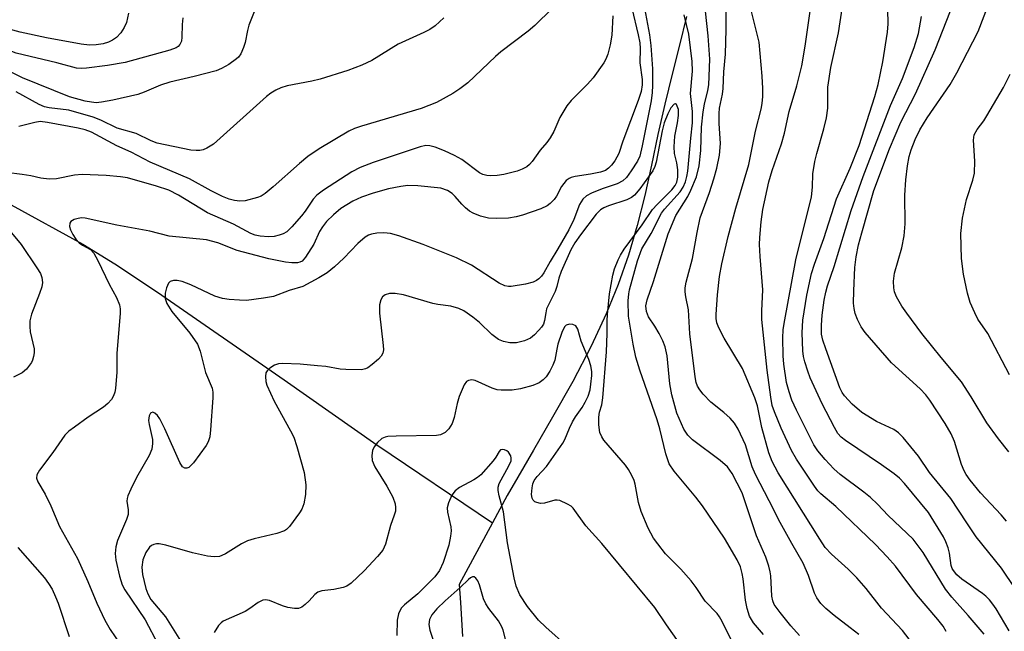
# Model space of a CAD drawing. Units: inches. Extents: x 1321763 to 1327764, y 537446 to 541447.
# Drawn here: x 1323945 to 1324149, y 540761 to 540888 of the extents above; entities that cross this region are included whole.
import ezdxf

# ---------------------------------------------------------------- set-up
doc = ezdxf.new("R2010")
doc.units = ezdxf.units.IN
doc.header["$MEASUREMENT"] = 0
doc.layers.add('HYDRO-Single Line Stream', color=4, linetype='Continuous')
doc.layers.add('Undefined', color=1, linetype='Continuous')

msp = doc.modelspace()

# ---------------------------------------------------------------- linework, layer by layer
at = {"layer": 'HYDRO-Single Line Stream'}
for points in [[(1324083.3, 540888.2), (1324081.81, 540882.25), (1324080.32, 540876.29), (1324078.78, 540870.06), (1324077.35, 540863.79), (1324076, 540857.48), (1324074.63, 540851.18), (1324073.08, 540844.95), (1324071.26, 540838.82), (1324069.13, 540832.81), (1324066.67, 540826.69), (1324063.53, 540820), (1324059.73, 540812.73), (1324055.59, 540805.34), (1324051.64, 540798.53), (1324048.4, 540792.98), (1324046.21, 540789.15), (1324043.16, 540783.53)], [(1323828.06, 540884.45), (1323853.75, 540881.27), (1323882.59, 540874.06), (1323892.31, 540871.35), (1323900.3, 540868.84), (1323905.86, 540866.81), (1323912.05, 540864.28), (1323926.95, 540857.54), (1323943.59, 540849.23), (1323958.44, 540841.09), (1323965.05, 540837.03), (1323973.87, 540831.22), (1324000.07, 540813.04), (1324019.22, 540799.65), (1324043.16, 540783.53)], [(1324043.16, 540783.53), (1324036.25, 540770.78), (1324036.55, 540767.07), (1324036.95, 540760.04)]]:
    msp.add_lwpolyline(points, dxfattribs=at)
at = {"layer": 'Undefined'}
for points, elevation in [([(1324129.3, 540759.46), (1324127.91, 540761.24), (1324123.61, 540765.86), (1324120.39, 540769.94), (1324118.51, 540772.17), (1324116.72, 540773.92), (1324113.28, 540777), (1324111.97, 540778.44), (1324110.81, 540780.12), (1324102.19, 540793.85), (1324100.96, 540796.16), (1324100.27, 540797.99), (1324098.84, 540803.19), (1324097.95, 540807.72), (1324097.39, 540809.36), (1324094.82, 540815.42), (1324091.07, 540821.71), (1324089.94, 540823.8), (1324089.54, 540824.89), (1324089.42, 540825.74), (1324089.41, 540826.6), (1324089.67, 540830.68), (1324090.09, 540834.44), (1324090.55, 540837.03), (1324091.9, 540842.74), (1324093.44, 540848.59), (1324096.18, 540857.56), (1324097.51, 540864.49), (1324098.74, 540869), (1324098.93, 540870.23), (1324099.04, 540871.66), (1324099.04, 540873.34), (1324098.93, 540875.84), (1324098.28, 540882.9), (1324096.07, 540891.8)], 358), ([(1324136.96, 540761.06), (1324136.32, 540762.16), (1324135.26, 540763.52), (1324130.81, 540768.72), (1324126.5, 540774.57), (1324124.76, 540776.51), (1324122.33, 540779.02), (1324114.18, 540786.91), (1324111.05, 540789.5), (1324110.45, 540790.14), (1324109.75, 540791.08), (1324106.01, 540796.66), (1324105, 540798.45), (1324102.86, 540803.06), (1324101.44, 540806.44), (1324101, 540807.74), (1324100.68, 540809.49), (1324099.94, 540815.08), (1324098.86, 540825.56), (1324098.84, 540827.32), (1324099.04, 540831.66), (1324098.49, 540838.54), (1324098.39, 540841.04), (1324098.44, 540842.48), (1324098.72, 540845.71), (1324099.08, 540848.31), (1324100.27, 540853.98), (1324101, 540856.37), (1324102.93, 540861.86), (1324103.5, 540864.04), (1324104.53, 540868.55), (1324106.08, 540873.86), (1324107.11, 540877.99), (1324107.84, 540882.03), (1324109.25, 540892.27)], 360), ([(1324144.8, 540760.46), (1324141.52, 540764.35), (1324138.12, 540768.14), (1324136.81, 540769.76), (1324132.22, 540777.4), (1324130.11, 540780.12), (1324124.99, 540785.02), (1324122.74, 540787.35), (1324121.3, 540788.72), (1324119.96, 540789.82), (1324115.05, 540793.53), (1324113.75, 540794.65), (1324111.93, 540796.59), (1324110.46, 540798.36), (1324109.61, 540799.66), (1324108.67, 540801.44), (1324106, 540806.78), (1324105.06, 540808.89), (1324104.49, 540810.56), (1324103.95, 540812.55), (1324103.4, 540816.34), (1324103.28, 540818.06), (1324103.21, 540821.73), (1324103.28, 540823.38), (1324103.47, 540824.74), (1324105.89, 540837.86), (1324109.09, 540850.92), (1324109.33, 540852.9), (1324109.41, 540855.68), (1324109.83, 540858.2), (1324110.24, 540859.89), (1324111.69, 540864.98), (1324112.22, 540867.22), (1324112.46, 540869.27), (1324112.51, 540873.56), (1324113.1, 540877.68), (1324114.71, 540884.85), (1324116.03, 540893.52)], 362), ([(1323994.16, 540889.88), (1323992.79, 540886.38), (1323992.48, 540885.27), (1323992.04, 540882.8), (1323991.67, 540881.75), (1323991.09, 540880.49), (1323990.64, 540879.81), (1323990.24, 540879.42), (1323988.6, 540878.29), (1323987.1, 540877.43), (1323985.98, 540876.96), (1323981.49, 540875.82), (1323976.41, 540874.65), (1323974.49, 540873.98), (1323971.12, 540872.53), (1323969.79, 540872.06), (1323964.67, 540870.88), (1323962.33, 540870.45), (1323961.21, 540870.37), (1323960.23, 540870.45), (1323958.93, 540870.7), (1323955.68, 540871.61), (1323945.96, 540875.5), (1323940.82, 540878.08)], 362), ([(1324055.47, 540889.84), (1324051.92, 540886.31), (1324050.55, 540885.16), (1324044.87, 540880.87), (1324043.8, 540879.93), (1324038.03, 540874.46), (1324036.41, 540873.24), (1324034.95, 540872.28), (1324031.59, 540870.44), (1324028.4, 540869.14), (1324016.04, 540865.49), (1324014.64, 540865.01), (1324013.43, 540864.46), (1324007.28, 540860.81), (1324004.95, 540859.25), (1324003.21, 540857.83), (1323997.82, 540852.96), (1323996.12, 540851.58), (1323995.3, 540851.08), (1323994.55, 540850.76), (1323992.03, 540850.05), (1323990.89, 540849.98), (1323989.77, 540850.14), (1323988.67, 540850.44), (1323987.35, 540850.98), (1323984.97, 540852.16), (1323980.53, 540854.64), (1323972.33, 540858.09), (1323968.46, 540860.12), (1323965.44, 540861.43), (1323960.24, 540864.26), (1323958.89, 540864.79), (1323957.49, 540865.14), (1323951.14, 540866.31), (1323949.62, 540866.47), (1323948.53, 540866.31), (1323945.22, 540865.48)], 358), ([(1324071.98, 540889.89), (1324073.29, 540884.38), (1324073.61, 540882.74), (1324073.67, 540881.57), (1324073.59, 540878.64), (1324074.07, 540875.18), (1324074.11, 540874.06), (1324073.86, 540872.7), (1324073.28, 540870.84), (1324070.13, 540862.45), (1324069.28, 540859.88), (1324068.47, 540858.37), (1324067.75, 540857.43), (1324067.15, 540856.81), (1324066.52, 540856.38), (1324065.48, 540856), (1324063.43, 540855.6), (1324060.26, 540855.11), (1324059.45, 540854.91), (1324058.99, 540854.71), (1324058.38, 540854.27), (1324057.88, 540853.69), (1324057.45, 540853.04), (1324056.39, 540851.06), (1324055.9, 540850.38), (1324055.11, 540849.56), (1324054.45, 540849.04), (1324053.17, 540848.44), (1324049.36, 540847.12), (1324048.02, 540846.78), (1324046.43, 540846.52), (1324044.08, 540846.43), (1324042.32, 540846.52), (1324040.69, 540846.93), (1324039.12, 540847.51), (1324038.41, 540847.92), (1324037.58, 540848.61), (1324036.81, 540849.4), (1324035.46, 540851.01), (1324034.83, 540851.63), (1324033.85, 540852.25), (1324032.46, 540852.7), (1324027.72, 540853.17), (1324025.65, 540853.26), (1324024.21, 540853.06), (1324021.64, 540852.53), (1324018.48, 540851.65), (1324016.03, 540850.82), (1324014.27, 540850.04), (1324011.79, 540848.48), (1324010.24, 540847.2), (1324008.82, 540845.81), (1324007.97, 540844.7), (1324007.41, 540843.71), (1324006.19, 540841.09), (1324004.51, 540838.41), (1324003.78, 540837.61), (1324003.32, 540837.37), (1324002.8, 540837.26), (1324001.68, 540837.25), (1324000.36, 540837.39), (1323996.87, 540838.11), (1323990.35, 540839.81), (1323986.37, 540841.38), (1323983.98, 540842.01), (1323976.27, 540842.75), (1323972.29, 540843.8), (1323965.45, 540845.04), (1323958.94, 540846.51), (1323958.19, 540846.56), (1323957.44, 540846.46), (1323956.62, 540846.19), (1323955.97, 540845.79), (1323955.75, 540845.43), (1323955.71, 540844.78), (1323955.91, 540844.06), (1323956.37, 540843.11), (1323956.97, 540842.19), (1323957.68, 540841.39), (1323958.35, 540840.91), (1323959.99, 540840.02), (1323960.71, 540839.24), (1323961.55, 540837.76), (1323963.91, 540832.88), (1323965.4, 540830.12), (1323966.04, 540828.57), (1323966.17, 540827.74), (1323966.16, 540826.89), (1323965.44, 540818.5), (1323965.45, 540814.69), (1323965.19, 540811.31), (1323965.03, 540810.51), (1323964.76, 540809.76), (1323964.35, 540809.02), (1323963.63, 540808.15), (1323962.72, 540807.43), (1323959.54, 540805.33), (1323956.7, 540803.31), (1323955.55, 540802.44), (1323954.72, 540801.65), (1323952.21, 540798.05), (1323949.46, 540794.38), (1323948.95, 540793.44), (1323948.86, 540792.72), (1323949.14, 540791.98), (1323950.62, 540789.44), (1323951.85, 540787.04), (1323953.63, 540782.75), (1323957.34, 540776.14), (1323959.47, 540771.38), (1323961.34, 540766.88), (1323962.98, 540763.37), (1323964.1, 540761.44), (1323966.13, 540758.44)], 354), ([(1324074.6, 540889.93), (1324075.59, 540884.42), (1324075.88, 540882.21), (1324076.23, 540877.38), (1324076.23, 540873.93), (1324076.16, 540872.46), (1324075.93, 540870.76), (1324074.13, 540861.48), (1324073.62, 540859.32), (1324073.14, 540858.26), (1324071.86, 540856.3), (1324070.83, 540854.91), (1324070.07, 540854.19), (1324068.9, 540853.6), (1324065.81, 540852.56), (1324063.6, 540851.66), (1324062.57, 540851.11), (1324061.82, 540850.4), (1324061.14, 540849.29), (1324059.99, 540846.24), (1324058.92, 540844.09), (1324056.68, 540840.14), (1324055.06, 540837.54), (1324053.76, 540835.18), (1324053.27, 540834.51), (1324052.71, 540833.93), (1324052.28, 540833.62), (1324051.59, 540833.28), (1324049.97, 540832.82), (1324047.01, 540832.37), (1324046.43, 540832.38), (1324045.73, 540832.51), (1324044.5, 540833.08), (1324038.84, 540836.77), (1324035.73, 540838.33), (1324028.84, 540841.08), (1324023.79, 540842.84), (1324022.08, 540843.34), (1324020.67, 540843.44), (1324019.26, 540843.37), (1324018.16, 540843.2), (1324017.5, 540842.98), (1324016.83, 540842.58), (1324015.29, 540841.27), (1324012.43, 540838.25), (1324010.51, 540836.46), (1324008.95, 540835.2), (1324007.24, 540834.13), (1324003.94, 540832.34), (1324001.09, 540831.53), (1323997.88, 540830.33), (1323995.83, 540829.97), (1323992.29, 540829.5), (1323990.81, 540829.51), (1323988.73, 540829.68), (1323987.3, 540829.92), (1323985.7, 540830.4), (1323980.78, 540832.74), (1323979, 540833.41), (1323977.94, 540833.59), (1323977.16, 540833.59), (1323976.5, 540833.38), (1323976.17, 540833.03), (1323975.71, 540832.07), (1323975.43, 540830.97), (1323975.49, 540829.89), (1323975.81, 540828.85), (1323976.82, 540827.21), (1323980.55, 540822.74), (1323982.12, 540820.43), (1323982.68, 540819.03), (1323983.82, 540814.59), (1323985.18, 540811.34), (1323985.31, 540810.52), (1323985.31, 540809.38), (1323984.85, 540802.71), (1323984.68, 540801.27), (1323984.37, 540800.28), (1323983.94, 540799.52), (1323981.31, 540795.9), (1323980.73, 540795.26), (1323980.33, 540794.96), (1323979.92, 540794.78), (1323979.54, 540794.79), (1323979.06, 540795.09), (1323978.49, 540795.95), (1323975.41, 540802.91), (1323974.34, 540805.02), (1323973.87, 540805.7), (1323973.34, 540806.21), (1323972.88, 540806.37), (1323972.57, 540806.28), (1323972.42, 540806.16), (1323972.14, 540805.63), (1323972.03, 540804.66), (1323972.14, 540803.82), (1323972.83, 540800.73), (1323972.85, 540799.89), (1323972.69, 540798.77), (1323972.18, 540797.44), (1323969.52, 540792.86), (1323968.33, 540790.46), (1323967.76, 540789.11), (1323967.61, 540788.56), (1323967.57, 540788.02), (1323967.83, 540786.19), (1323967.78, 540785.24), (1323967.45, 540784.22), (1323965.62, 540779.88), (1323965.24, 540778.53), (1323965.11, 540777.19), (1323965.28, 540775.81), (1323966.03, 540772.51), (1323966.59, 540770.72), (1323967.11, 540769.64), (1323971.31, 540763.44), (1323974.04, 540758.36)], 352), ([(1324118.91, 540760.39), (1324117.12, 540761.83), (1324113.79, 540764.34), (1324112.07, 540765.8), (1324111.08, 540766.81), (1324110.24, 540767.98), (1324109.74, 540769), (1324108.51, 540772.64), (1324107.39, 540775.16), (1324105.03, 540779.21), (1324102.62, 540783.56), (1324100.38, 540788.08), (1324097.52, 540793.48), (1324096.88, 540795.09), (1324095.45, 540799.63), (1324093.92, 540802.88), (1324093.17, 540804.1), (1324092.29, 540805.18), (1324090.98, 540806.33), (1324088.28, 540808.47), (1324086.71, 540810.14), (1324086, 540811.04), (1324085.57, 540811.75), (1324085.28, 540812.55), (1324085.03, 540813.67), (1324083.99, 540822.55), (1324083.66, 540827.58), (1324083.14, 540830.2), (1324083.01, 540831.3), (1324083, 540832.12), (1324083.2, 540833.29), (1324084.52, 540838.17), (1324085.44, 540843.53), (1324086.1, 540846.55), (1324088, 540851.78), (1324088.89, 540854.61), (1324089.52, 540856.84), (1324090.11, 540859.55), (1324090.27, 540861.96), (1324089.99, 540866.08), (1324089.99, 540868.12), (1324090.1, 540869.25), (1324090.72, 540872.16), (1324090.84, 540873.33), (1324091.02, 540876.77), (1324091.31, 540880.41), (1324091.45, 540885.5), (1324091.44, 540891.33)], 356), ([(1324150, 540761.21), (1324147.3, 540765.71), (1324146.64, 540766.7), (1324145.94, 540767.57), (1324145.16, 540768.38), (1324144.5, 540768.93), (1324140.2, 540771.84), (1324139.16, 540772.79), (1324138.45, 540773.66), (1324138.21, 540774.06), (1324137.99, 540774.69), (1324137.62, 540777.25), (1324137.36, 540778.31), (1324136.9, 540779.58), (1324136.39, 540780.58), (1324133.29, 540785.62), (1324128.33, 540791.66), (1324127.33, 540792.72), (1324126.23, 540793.61), (1324123.6, 540795.49), (1324116.16, 540800.51), (1324115.23, 540801.24), (1324114.58, 540801.98), (1324113.84, 540803.22), (1324111.32, 540808.14), (1324108.83, 540813.46), (1324108.33, 540814.84), (1324107.76, 540816.8), (1324107.49, 540817.93), (1324107.34, 540819.06), (1324107.18, 540822.8), (1324107.33, 540825.41), (1324108.12, 540830.57), (1324109.09, 540835.05), (1324109.73, 540837.01), (1324111.69, 540842.29), (1324114.3, 540850.52), (1324117.13, 540856.87), (1324118.97, 540861.51), (1324122.21, 540871.67), (1324122.92, 540874.12), (1324123.88, 540878.81), (1324124.85, 540884.97), (1324124.95, 540886.71), (1324124.88, 540889.64)], 364), ([(1324149.93, 540798.16), (1324147.76, 540800.9), (1324145.38, 540804.19), (1324142.13, 540809.56), (1324140.11, 540812.64), (1324135.93, 540817.66), (1324131.92, 540822.68), (1324128.8, 540826.86), (1324127.82, 540828.29), (1324126.71, 540830.22), (1324126.28, 540831.24), (1324126.11, 540832.06), (1324126.1, 540833.46), (1324126.31, 540835.15), (1324127.82, 540840.34), (1324128.28, 540842.84), (1324128.51, 540845.31), (1324128.44, 540851.23), (1324128.63, 540854.42), (1324128.95, 540857.29), (1324129.33, 540859.24), (1324129.7, 540860.61), (1324130.52, 540862.77), (1324131.55, 540864.75), (1324133.05, 540867.21), (1324137.8, 540874.14), (1324139.14, 540876.53), (1324143.61, 540885.12), (1324145.72, 540890.69)], 370), ([(1323979.12, 540887.92), (1323978.99, 540886.51), (1323978.94, 540883.9), (1323978.83, 540883.08), (1323978.51, 540882.37), (1323978.16, 540882.01), (1323977.73, 540881.72), (1323976.41, 540881.24), (1323967.19, 540878.67), (1323963.56, 540878.04), (1323959.23, 540877.53), (1323958.1, 540877.46), (1323957.15, 540877.54), (1323953.08, 540878.62), (1323944.65, 540880.59), (1323939.53, 540882.51), (1323938.05, 540882.95), (1323932.36, 540884.3), (1323923.93, 540886.49), (1323922.81, 540886.71), (1323920.9, 540886.9), (1323919.48, 540887.15), (1323911.54, 540889.01)], 364), ([(1323967.9, 540888.91), (1323967.44, 540886.97), (1323967.01, 540885.9), (1323966.27, 540884.8), (1323965.37, 540883.84), (1323964.56, 540883.27), (1323963.76, 540882.9), (1323962.64, 540882.56), (1323961.19, 540882.33), (1323959.81, 540882.28), (1323958.09, 540882.5), (1323950.93, 540883.81), (1323945.51, 540884.98), (1323940.87, 540886.2), (1323929.51, 540888.97)], 366), ([(1324068.06, 540888.31), (1324067.82, 540884.33), (1324067.46, 540882.36), (1324066.98, 540880.42), (1324066.59, 540879.37), (1324066.19, 540878.61), (1324063.97, 540875.54), (1324062.8, 540874.22), (1324059.44, 540870.83), (1324058.49, 540869.71), (1324057.05, 540867.28), (1324055.83, 540864.41), (1324055.09, 540863.12), (1324054.4, 540862.15), (1324053.02, 540860.53), (1324051.33, 540858.18), (1324050.82, 540857.61), (1324050.24, 540857.13), (1324049.29, 540856.62), (1324048.25, 540856.24), (1324046.89, 540855.86), (1324045.52, 540855.53), (1324044.15, 540855.32), (1324042.79, 540855.24), (1324041.96, 540855.32), (1324041.15, 540855.54), (1324040.46, 540855.89), (1324036.79, 540858.6), (1324035.29, 540859.44), (1324033.24, 540860.44), (1324031.31, 540861.17), (1324030.19, 540861.47), (1324029.34, 540861.51), (1324028.22, 540861.28), (1324018.46, 540858.04), (1324015.81, 540856.97), (1324014.08, 540856.11), (1324008.2, 540852.27), (1324006.8, 540851.23), (1324006.06, 540850.41), (1324004.39, 540847.93), (1324003.66, 540846.98), (1324001.68, 540844.72), (1324000.61, 540843.7), (1323999.87, 540843.25), (1323999.07, 540842.96), (1323997.97, 540842.73), (1323996.83, 540842.63), (1323995.11, 540842.76), (1323994.1, 540843.01), (1323993.17, 540843.36), (1323989.56, 540845.29), (1323984.2, 540847.62), (1323978.22, 540851.25), (1323976.2, 540852.26), (1323973.68, 540853.12), (1323967.68, 540854.83), (1323966.24, 540855.05), (1323963.29, 540855.34), (1323958.28, 540855.54), (1323956.72, 540855.38), (1323952.97, 540854.63), (1323951.5, 540854.57), (1323949.72, 540854.75), (1323947.7, 540855.23), (1323945.86, 540855.56), (1323942.66, 540855.97)], 356), ([(1324033.1, 540887.89), (1324031.27, 540886.28), (1324030.17, 540885.53), (1324028.97, 540884.87), (1324023.66, 540882.47), (1324018.2, 540879.12), (1324016.13, 540878.13), (1324013.21, 540877.04), (1324007.49, 540875.25), (1324005.8, 540874.81), (1324000.7, 540873.85), (1323999.39, 540873.44), (1323998.32, 540872.93), (1323997.29, 540872.32), (1323996.39, 540871.62), (1323985.48, 540861.81), (1323984.08, 540860.95), (1323983.35, 540860.65), (1323982.6, 540860.48), (1323981.85, 540860.46), (1323980.76, 540860.59), (1323973.8, 540861.99), (1323972.54, 540862.46), (1323969.48, 540864.03), (1323965.57, 540865.08), (1323962.14, 540866.78), (1323960.55, 540867.41), (1323955.51, 540868.84), (1323951.46, 540869.31), (1323950.5, 540869.53), (1323949.41, 540870.02), (1323944.65, 540872.6)], 360), ([(1324099.18, 540760.39), (1324097.12, 540762.86), (1324096.33, 540764.24), (1324095.82, 540765.78), (1324095.46, 540767.5), (1324095, 540771.91), (1324094.8, 540773.04), (1324094.41, 540774.39), (1324093.75, 540775.88), (1324091.15, 540780.37), (1324086.55, 540787.02), (1324085.19, 540788.82), (1324080.69, 540794.18), (1324079.7, 540795.73), (1324078.97, 540797.8), (1324077.73, 540802.92), (1324077.19, 540804.78), (1324073.6, 540815.05), (1324072.78, 540817.79), (1324072.23, 540820.47), (1324071.28, 540826.26), (1324071.23, 540829.42), (1324071.31, 540830.85), (1324071.46, 540831.7), (1324073.12, 540837.65), (1324074.06, 540840.14), (1324075.99, 540843.34), (1324078.09, 540847.5), (1324078.73, 540848.33), (1324081.93, 540851.97), (1324082.55, 540852.94), (1324083.03, 540854.01), (1324083.37, 540855.11), (1324083.54, 540856.23), (1324084.14, 540863.07), (1324084.52, 540866.24), (1324084.53, 540868.53), (1324084.12, 540872.24), (1324084.49, 540876.9), (1324084.44, 540878.9), (1324083.74, 540884.51), (1324082.77, 540888.52)], 352), ([(1324106.64, 540760.23), (1324104.85, 540762.22), (1324102.61, 540764.98), (1324101.42, 540766.65), (1324101.12, 540767.37), (1324100.88, 540768.36), (1324100.7, 540772.55), (1324100.58, 540773.41), (1324100.31, 540774.52), (1324099.67, 540776.43), (1324097.77, 540780.85), (1324095.36, 540788.08), (1324094.75, 540789.69), (1324092.74, 540793.73), (1324091.75, 540795.09), (1324090.2, 540796.41), (1324084.52, 540800.66), (1324083.53, 540801.65), (1324082.75, 540802.88), (1324081.27, 540806.15), (1324080.23, 540809.97), (1324079.85, 540812.22), (1324079.26, 540818.05), (1324078.85, 540819.93), (1324078.37, 540821.12), (1324077.59, 540822.66), (1324076.73, 540824.17), (1324075.42, 540826.11), (1324074.98, 540827.2), (1324074.89, 540828.35), (1324075.11, 540829.61), (1324076.41, 540833.43), (1324079.46, 540843.28), (1324081.09, 540847.06), (1324083.51, 540851.01), (1324084.17, 540852.32), (1324085.32, 540855.03), (1324085.9, 540857.34), (1324086.25, 540860.46), (1324086.38, 540865.34), (1324086.72, 540868.5), (1324086.96, 540870.1), (1324087.71, 540872.86), (1324087.9, 540874.05), (1324088.09, 540879.37), (1324087.73, 540884.21), (1324087.19, 540889.31)], 354), ([(1324151.22, 540769.94), (1324148.42, 540774.11), (1324143.2, 540780.63), (1324141.23, 540783.48), (1324137.94, 540788.53), (1324133.54, 540793.91), (1324131.26, 540797.26), (1324128.07, 540801.12), (1324127.09, 540802.1), (1324126.14, 540802.8), (1324122.57, 540804.48), (1324119.55, 540806.29), (1324117.53, 540808.04), (1324115.91, 540809.75), (1324115.48, 540810.45), (1324115.01, 540811.44), (1324112.06, 540819.46), (1324111.44, 540821.3), (1324111.21, 540822.54), (1324111.17, 540824.35), (1324111.32, 540826.46), (1324111.74, 540829.53), (1324112.05, 540831.18), (1324112.42, 540832.5), (1324113.8, 540836.52), (1324117.35, 540848.06), (1324119.77, 540855.08), (1324125.48, 540869.82), (1324127.91, 540875.4), (1324130.32, 540881.79), (1324131.23, 540884.71), (1324131.87, 540888.2)], 366), ([(1324149.46, 540783.84), (1324148.34, 540785.14), (1324144.03, 540789.71), (1324141.93, 540792.36), (1324141.11, 540793.52), (1324140.71, 540794.25), (1324140.16, 540795.6), (1324138.66, 540800.34), (1324137.99, 540801.94), (1324136.78, 540804.06), (1324133.6, 540808.85), (1324132.74, 540809.98), (1324131.6, 540811.22), (1324125.69, 540816.62), (1324120.18, 540822.88), (1324119.39, 540824.03), (1324118.66, 540825.52), (1324118.17, 540826.81), (1324117.94, 540827.84), (1324117.83, 540828.91), (1324117.85, 540831.45), (1324118.11, 540836.27), (1324118.34, 540838.48), (1324118.86, 540841), (1324119.5, 540843.46), (1324122.04, 540852.22), (1324125.22, 540860.86), (1324127.61, 540866.33), (1324130.64, 540872.18), (1324134.66, 540881.28), (1324137.87, 540889.39)], 368), ([(1324150.06, 540814.11), (1324145.57, 540822.64), (1324143.53, 540825.63), (1324142.86, 540826.92), (1324141.95, 540829.06), (1324141.4, 540830.99), (1324140.52, 540834.91), (1324140.13, 540838.18), (1324140, 540843.3), (1324140.35, 540846.48), (1324141.19, 540850.34), (1324142.51, 540854.38), (1324142.8, 540855.79), (1324142.86, 540858.29), (1324142.62, 540862.61), (1324142.75, 540863.71), (1324143.34, 540864.85), (1324144.72, 540866.64), (1324145.38, 540867.63), (1324148.8, 540873.51), (1324150.2, 540876.3)], 372), ([(1324094.73, 540754.81), (1324090.67, 540763.1), (1324090.1, 540764.08), (1324089.58, 540764.75), (1324087.14, 540767.33), (1324085.3, 540770.11), (1324084.22, 540771.5), (1324082.1, 540773.95), (1324078.95, 540777.13), (1324077.31, 540779.15), (1324076.45, 540780.31), (1324075.34, 540782.4), (1324073.91, 540785.87), (1324073.37, 540787.68), (1324072.64, 540791.53), (1324072.42, 540792.25), (1324071.97, 540793.28), (1324071.28, 540794.52), (1324070.62, 540795.46), (1324066.2, 540800.59), (1324065.73, 540801.32), (1324065.38, 540802.19), (1324065.12, 540803.76), (1324065.13, 540805.38), (1324065.3, 540806.42), (1324065.78, 540807.93), (1324065.99, 540809.38), (1324066.73, 540818.86), (1324066.89, 540822.62), (1324066.85, 540825.25), (1324066.92, 540826.61), (1324067.38, 540830.82), (1324068.01, 540834.68), (1324068.4, 540836.02), (1324069.13, 540837.86), (1324069.63, 540838.88), (1324070.41, 540840.07), (1324074.13, 540845.15), (1324076.24, 540848.26), (1324077.19, 540849.34), (1324080.26, 540852.39), (1324080.92, 540853.22), (1324081.28, 540853.93), (1324081.49, 540855), (1324081.46, 540856.46), (1324081.27, 540857.92), (1324080.8, 540859.86), (1324080.71, 540861.23), (1324080.84, 540863.44), (1324081.44, 540866.18), (1324081.63, 540867.69), (1324081.58, 540868.97), (1324081.23, 540869.99), (1324081.02, 540870.16), (1324080.72, 540870.06), (1324080.06, 540869.32), (1324079.44, 540868.1), (1324078.68, 540866.23), (1324078.21, 540864.55), (1324077.02, 540858.06), (1324076.73, 540857.16), (1324076.28, 540856.31), (1324073.61, 540852.54), (1324072.51, 540851.28), (1324071.88, 540850.79), (1324070.96, 540850.31), (1324067.12, 540849.07), (1324066.17, 540848.63), (1324065.51, 540848.22), (1324064.57, 540847.3), (1324061.32, 540843.07), (1324060.17, 540841.38), (1324059.33, 540839.94), (1324057.37, 540835.5), (1324056.86, 540834.11), (1324056.47, 540832.36), (1324056.14, 540831.36), (1324054.35, 540827.74), (1324054.16, 540826.95), (1324053.91, 540825.34), (1324053.68, 540824.59), (1324053.27, 540823.93), (1324052.76, 540823.32), (1324051.83, 540822.36), (1324051.03, 540821.71), (1324049.78, 540821.12), (1324048.11, 540820.73), (1324046.75, 540820.74), (1324045.42, 540820.97), (1324044.42, 540821.43), (1324043.01, 540822.43), (1324040.45, 540824.91), (1324039.1, 540826), (1324037.19, 540827.32), (1324036.18, 540827.83), (1324034.55, 540828.33), (1324031.84, 540828.64), (1324030.81, 540828.84), (1324024.77, 540830.62), (1324023.01, 540830.91), (1324021.86, 540830.92), (1324020.96, 540830.64), (1324020.41, 540830.21), (1324020.04, 540829.59), (1324019.79, 540828.58), (1324019.77, 540826.89), (1324020.57, 540820.17), (1324020.59, 540819.31), (1324020.47, 540818.62), (1324020.11, 540817.98), (1324019.55, 540817.37), (1324018.28, 540816.23), (1324017.38, 540815.56), (1324016.89, 540815.33), (1324016.07, 540815.16), (1324012.83, 540815.18), (1324011.65, 540815.28), (1324008.71, 540815.8), (1324006.95, 540816), (1324003.39, 540816.28), (1323999.7, 540816.42), (1323998.87, 540816.35), (1323998.08, 540816.1), (1323997.11, 540815.51), (1323996.53, 540814.95), (1323996.31, 540814.52), (1323996.19, 540813.78), (1323996.26, 540812.74), (1323996.47, 540811.95), (1323998.01, 540808.65), (1324001.39, 540802.53), (1324002.04, 540801.2), (1324002.69, 540799.27), (1324004.22, 540793.93), (1324004.56, 540791.38), (1324004.47, 540789.39), (1324004.12, 540787.42), (1324003.7, 540786.34), (1324003.27, 540785.58), (1324001.17, 540782.76), (1324000.57, 540782.16), (1324000.12, 540781.85), (1323998.54, 540781.3), (1323993.9, 540780.23), (1323992.47, 540779.82), (1323991.22, 540779.18), (1323987.93, 540777.08), (1323987.21, 540776.73), (1323986.7, 540776.57), (1323985.6, 540776.47), (1323984.2, 540776.6), (1323981.14, 540777.29), (1323975.61, 540778.9), (1323974.19, 540779.14), (1323973.64, 540779.14), (1323973.13, 540779.04), (1323972.66, 540778.81), (1323972.25, 540778.49), (1323971.49, 540777.39), (1323970.88, 540775.88), (1323970.65, 540774.36), (1323970.79, 540772.81), (1323971.48, 540769.96), (1323971.86, 540768.86), (1323972.52, 540767.69), (1323975.52, 540764.04), (1323979.35, 540758.02)], 350), ([(1323943.7, 540843.49), (1323945.66, 540841.04), (1323948.92, 540836.25), (1323949.67, 540835.03), (1323949.97, 540834.25), (1323950.11, 540833.18), (1323949.97, 540832.33), (1323949.5, 540830.91), (1323947.83, 540826.62), (1323947.48, 540825.24), (1323947.45, 540824.11), (1323947.56, 540822.98), (1323948.4, 540819.48), (1323948.4, 540818.68), (1323948.27, 540817.89), (1323948.04, 540817.12), (1323947.8, 540816.63), (1323946.76, 540815.28), (1323945.9, 540814.54), (1323944.13, 540813.6)], 356), ([(1324084.39, 540754.98), (1324079.12, 540762.4), (1324076.75, 540766.01), (1324065.73, 540779.26), (1324062.48, 540782.87), (1324059.84, 540786.54), (1324059.41, 540786.92), (1324058.67, 540787.4), (1324057.07, 540788.1), (1324056.52, 540788.19), (1324056.03, 540788.16), (1324053.88, 540787.6), (1324053.06, 540787.53), (1324052.35, 540787.68), (1324051.93, 540787.88), (1324051.59, 540788.17), (1324051.36, 540788.6), (1324051.24, 540789.36), (1324051.32, 540790.74), (1324051.49, 540791.54), (1324051.8, 540792.29), (1324052.4, 540793.11), (1324054.3, 540795.14), (1324057.67, 540799.97), (1324058.09, 540800.72), (1324059.06, 540803.07), (1324059.72, 540804.41), (1324060.31, 540805.39), (1324061.68, 540807.33), (1324062.34, 540808.46), (1324062.9, 540809.67), (1324063.32, 540810.98), (1324063.52, 540812.15), (1324063.68, 540813.94), (1324063.68, 540814.83), (1324063.51, 540815.94), (1324063.07, 540817.3), (1324061.5, 540821.1), (1324060.81, 540823.52), (1324060.62, 540823.92), (1324060.37, 540824.24), (1324059.75, 540824.51), (1324059.04, 540824.56), (1324058.4, 540824.37), (1324058.07, 540824.03), (1324057.5, 540822.83), (1324056.69, 540820.43), (1324056.43, 540819.44), (1324056.01, 540817.16), (1324055.65, 540816.1), (1324054.99, 540814.85), (1324054.22, 540813.68), (1324053.65, 540813.09), (1324052.77, 540812.46), (1324051.46, 540811.89), (1324048.93, 540811.18), (1324047.22, 540810.97), (1324044.94, 540810.91), (1324044.11, 540811.02), (1324043.07, 540811.34), (1324039.6, 540812.93), (1324038.85, 540813.05), (1324038.16, 540812.96), (1324037.76, 540812.72), (1324037.31, 540812.07), (1324036.26, 540809.61), (1324035.83, 540808.18), (1324035.23, 540805.28), (1324034.82, 540804.04), (1324034.14, 540802.91), (1324033.39, 540802.18), (1324032.4, 540801.71), (1324031.59, 540801.55), (1324023.22, 540801.46), (1324021.49, 540801.36), (1324020.94, 540801.24), (1324020.25, 540800.94), (1324019.36, 540800.12), (1324018.7, 540799.2), (1324018.33, 540798.46), (1324018.17, 540797.43), (1324018.27, 540796.38), (1324018.85, 540795.06), (1324021.33, 540791.07), (1324022.54, 540788.78), (1324023.04, 540787.43), (1324023.12, 540786.68), (1324023.06, 540785.92), (1324022.84, 540785.11), (1324022.04, 540782.96), (1324021.01, 540779.13), (1324020.44, 540777.89), (1324019.38, 540776.55), (1324016.64, 540773.57), (1324013.94, 540771.04), (1324013.03, 540770.41), (1324012.26, 540770.12), (1324010.31, 540769.73), (1324007.84, 540769.44), (1324007.04, 540769.2), (1324006.4, 540768.72), (1324005.27, 540767.39), (1324004.43, 540766.59), (1324003.75, 540766.08), (1324003.01, 540765.8), (1324002.2, 540765.79), (1324000.82, 540766), (1323999.71, 540766.34), (1323997.02, 540767.47), (1323996.22, 540767.61), (1323995.69, 540767.53), (1323994.67, 540767.07), (1323992.98, 540765.78), (1323991.99, 540765.19), (1323987.47, 540763.16), (1323987.02, 540762.85), (1323986.48, 540762.26), (1323985.63, 540760.85)], 348), ([(1324058.66, 540757.97), (1324054.16, 540761.91), (1324052.69, 540763.37), (1324050.41, 540766.2), (1324048.82, 540768.64), (1324048.05, 540770.44), (1324047.61, 540772.11), (1324046.24, 540779.37), (1324045.4, 540785.77), (1324044.5, 540789.12), (1324044.31, 540790.21), (1324044.33, 540790.89), (1324044.55, 540791.64), (1324046.55, 540795.29), (1324046.98, 540796.36), (1324047.04, 540796.87), (1324046.95, 540797.33), (1324046.45, 540798.11), (1324046.1, 540798.41), (1324045.64, 540798.61), (1324045.18, 540798.68), (1324044.78, 540798.58), (1324044.5, 540798.28), (1324043.85, 540797.07), (1324043.32, 540796.36), (1324040.72, 540793.46), (1324040.04, 540792.89), (1324039.31, 540792.41), (1324036.31, 540790.79), (1324035.46, 540790.1), (1324034.77, 540789.23), (1324034.02, 540787.66), (1324033.76, 540786.58), (1324033.83, 540785.74), (1324034.53, 540782.68), (1324034.59, 540781.85), (1324034.5, 540780.77), (1324034.11, 540778.86), (1324032.97, 540775.32), (1324032.19, 540773.64), (1324031.21, 540772.34), (1324027.72, 540768.8), (1324024.95, 540766.53), (1324024.36, 540765.91), (1324024.05, 540765.45), (1324023.74, 540764.7), (1324023.46, 540763.35), (1324023.38, 540760.24)], 346), ([(1323945, 540778.43), (1323950.48, 540772.13), (1323951.37, 540770.97), (1323952.09, 540769.76), (1323952.82, 540768.24), (1323953.36, 540766.91), (1323955.62, 540760.02)], 356), ([(1324045.95, 540758.9), (1324045.35, 540761.29), (1324045.08, 540762.04), (1324044.39, 540763.24), (1324042.37, 540765.78), (1324041.74, 540766.75), (1324041.28, 540767.79), (1324040.43, 540770.72), (1324040.09, 540771.49), (1324039.7, 540772.1), (1324039.38, 540772.33), (1324039, 540772.31), (1324038.59, 540772.12), (1324038.17, 540771.81), (1324036.47, 540770.14), (1324033.37, 540767.37), (1324031.67, 540765.75), (1324030.58, 540764.48), (1324030.12, 540763.53), (1324030.01, 540762.47), (1324030.17, 540761.35), (1324031.85, 540756.33)], 344)]:
    msp.add_lwpolyline(points, dxfattribs=dict(at, elevation=elevation))

doc.saveas('drawing.dxf')
